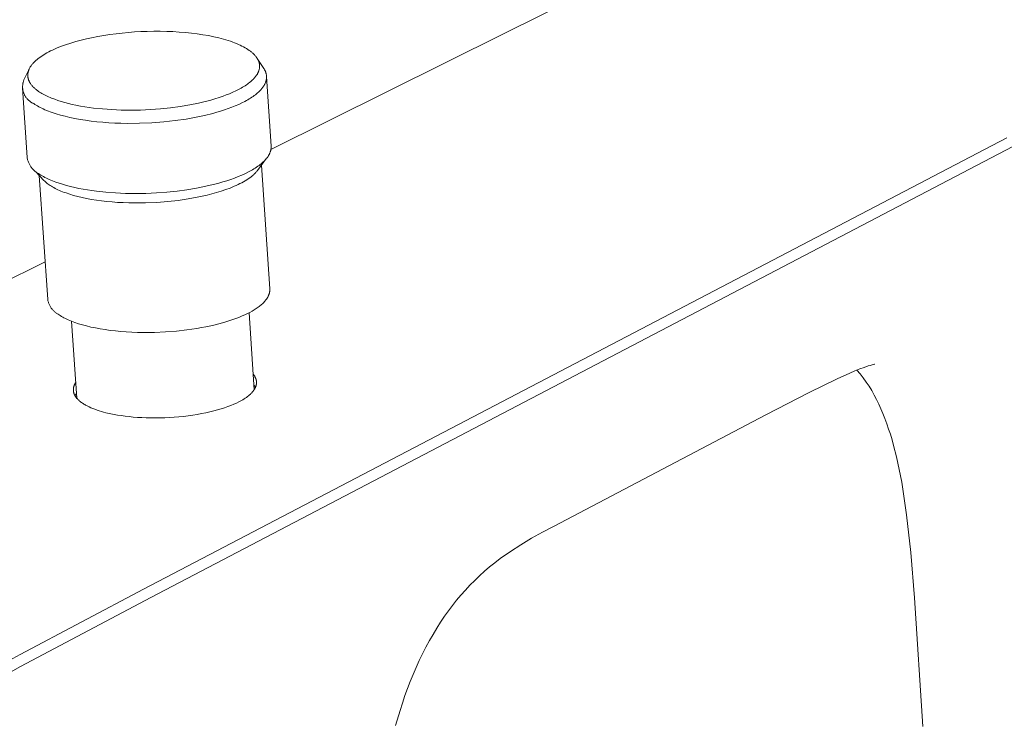
# Model space of a CAD drawing. Units: millimetres. Extents: x -399 to 224, y -1031 to 1100.
# Drawn here: x -300 to -217, y -163 to -104 of the extents above; entities that cross this region are included whole.
import ezdxf

# ---------------------------------------------------------------- set-up
doc = ezdxf.new("R2010")
doc.units = ezdxf.units.MM
doc.header["$MEASUREMENT"] = 0
doc.layers.add('Default', color=7, linetype='Continuous', lineweight=5, true_color=0xffffff)

msp = doc.modelspace()

# ---------------------------------------------------------------- linework, layer by layer
at = {"layer": 'Default', "color": 7, "true_color": 0xffffff}
for p, q in [((-259.136, -105.258), (-238.072, -94.783)), ((-289.379, -105.089), (-289.928, -105.11)), ((-288.829, -105.079), (-289.379, -105.089)), ((-288.279, -105.079), (-288.829, -105.079)), ((-287.729, -105.09), (-288.279, -105.079)), ((-287.203, -105.111), (-287.729, -105.09)), ((-294.987, -105.832), (-295.43, -105.951)), ((-294.542, -105.724), (-294.987, -105.832)), ((-294.094, -105.625), (-294.542, -105.724)), ((-293.579, -105.524), (-294.094, -105.625)), ((-293.062, -105.434), (-293.579, -105.524)), ((-292.543, -105.355), (-293.062, -105.434)), ((-292.022, -105.286), (-292.543, -105.355)), ((-291.5, -105.228), (-292.022, -105.286)), ((-290.977, -105.179), (-291.5, -105.228)), ((-290.453, -105.14), (-290.977, -105.179)), ((-289.928, -105.11), (-290.453, -105.14)), ((-286.678, -105.142), (-287.203, -105.111)), ((-286.153, -105.184), (-286.678, -105.142)), ((-285.629, -105.238), (-286.153, -105.184)), ((-285.152, -105.297), (-285.629, -105.238)), ((-284.677, -105.368), (-285.152, -105.297)), ((-284.204, -105.451), (-284.677, -105.368)), ((-283.733, -105.546), (-284.204, -105.451)), ((-283.329, -105.641), (-283.733, -105.546)), ((-282.927, -105.747), (-283.329, -105.641)), ((-282.728, -105.805), (-282.927, -105.747)), ((-282.53, -105.866), (-282.728, -105.805)), ((-282.333, -105.931), (-282.53, -105.866)), ((-282.138, -106), (-282.333, -105.931)), ((-278.903, -115.086), (-259.136, -105.258)), ((-297.573, -106.749), (-297.725, -106.827)), ((-297.418, -106.675), (-297.573, -106.749)), ((-297.246, -106.596), (-297.418, -106.675)), ((-297.073, -106.52), (-297.246, -106.596)), ((-296.722, -106.378), (-297.073, -106.52)), ((-296.298, -106.223), (-296.722, -106.378)), ((-295.869, -106.082), (-296.298, -106.223)), ((-295.43, -105.951), (-295.869, -106.082)), ((-281.977, -106.061), (-282.138, -106)), ((-281.818, -106.125), (-281.977, -106.061)), ((-281.661, -106.192), (-281.818, -106.125)), ((-281.505, -106.263), (-281.661, -106.192)), ((-281.368, -106.329), (-281.505, -106.263)), ((-281.232, -106.399), (-281.368, -106.329)), ((-281.099, -106.472), (-281.232, -106.399)), ((-280.967, -106.55), (-281.099, -106.472)), ((-280.854, -106.621), (-280.967, -106.55)), ((-280.744, -106.696), (-280.854, -106.621)), ((-280.689, -106.736), (-280.744, -106.696)), ((-280.636, -106.776), (-280.689, -106.736)), ((-280.583, -106.817), (-280.636, -106.776)), ((-298.845, -107.58), (-298.894, -107.626)), ((-298.796, -107.535), (-298.845, -107.58)), ((-298.745, -107.492), (-298.796, -107.535)), ((-298.642, -107.407), (-298.745, -107.492)), ((-298.535, -107.326), (-298.642, -107.407)), ((-298.411, -107.237), (-298.535, -107.326)), ((-298.285, -107.152), (-298.411, -107.237)), ((-298.156, -107.07), (-298.285, -107.152)), ((-298.025, -106.992), (-298.156, -107.07)), ((-297.876, -106.908), (-298.025, -106.992)), ((-297.725, -106.827), (-297.876, -106.908)), ((-280.531, -106.859), (-280.583, -106.817)), ((-280.483, -106.9), (-280.531, -106.859)), ((-280.435, -106.941), (-280.483, -106.9)), ((-280.389, -106.984), (-280.435, -106.941)), ((-280.344, -107.028), (-280.389, -106.984)), ((-280.3, -107.074), (-280.344, -107.028)), ((-280.257, -107.12), (-280.3, -107.074)), ((-280.216, -107.168), (-280.257, -107.12)), ((-280.176, -107.217), (-280.216, -107.168)), ((-280.145, -107.257), (-280.176, -107.217)), ((-280.116, -107.297), (-280.145, -107.257)), ((-280.087, -107.339), (-280.116, -107.297)), ((-280.06, -107.381), (-280.087, -107.339)), ((-280.06, -107.381), (-279.506, -108.231)), ((-280.034, -107.425), (-280.06, -107.381)), ((-280.01, -107.469), (-280.034, -107.425)), ((-279.998, -107.491), (-280.01, -107.469)), ((-279.987, -107.514), (-279.998, -107.491)), ((-279.976, -107.536), (-279.987, -107.514)), ((-279.966, -107.559), (-279.976, -107.536)), ((-279.948, -107.602), (-279.966, -107.559)), ((-279.94, -107.623), (-279.948, -107.602)), ((-299.825, -109.179), (-299.391, -108.291)), ((-299.449, -108.442), (-299.455, -108.464)), ((-299.442, -108.42), (-299.449, -108.442)), ((-299.433, -108.396), (-299.442, -108.42)), ((-299.425, -108.373), (-299.433, -108.396)), ((-299.416, -108.349), (-299.425, -108.373)), ((-299.406, -108.326), (-299.416, -108.349)), ((-299.386, -108.28), (-299.406, -108.326)), ((-299.364, -108.235), (-299.386, -108.28)), ((-299.341, -108.19), (-299.364, -108.235)), ((-299.316, -108.146), (-299.341, -108.19)), ((-299.291, -108.103), (-299.316, -108.146)), ((-299.264, -108.06), (-299.291, -108.103)), ((-299.228, -108.008), (-299.264, -108.06)), ((-299.191, -107.957), (-299.228, -108.008)), ((-299.153, -107.907), (-299.191, -107.957)), ((-299.113, -107.858), (-299.153, -107.907)), ((-299.072, -107.81), (-299.113, -107.858)), ((-299.03, -107.763), (-299.072, -107.81)), ((-298.987, -107.717), (-299.03, -107.763)), ((-298.942, -107.672), (-298.987, -107.717)), ((-298.894, -107.626), (-298.942, -107.672)), ((-279.943, -108.465), (-279.93, -108.429)), ((-279.932, -107.645), (-279.94, -107.623)), ((-279.924, -107.666), (-279.932, -107.645)), ((-279.93, -108.429), (-279.918, -108.392)), ((-279.917, -107.688), (-279.924, -107.666)), ((-279.918, -108.392), (-279.907, -108.356)), ((-279.91, -107.71), (-279.917, -107.688)), ((-279.904, -107.732), (-279.91, -107.71)), ((-279.907, -108.356), (-279.897, -108.319)), ((-279.898, -107.754), (-279.904, -107.732)), ((-279.893, -107.777), (-279.898, -107.754)), ((-279.897, -108.319), (-279.888, -108.281)), ((-279.887, -107.799), (-279.893, -107.777)), ((-279.888, -108.281), (-279.881, -108.244)), ((-279.883, -107.822), (-279.887, -107.799)), ((-279.879, -107.844), (-279.883, -107.822)), ((-279.881, -108.244), (-279.874, -108.206)), ((-279.875, -107.867), (-279.879, -107.844)), ((-279.872, -107.889), (-279.875, -107.867)), ((-279.874, -108.206), (-279.87, -108.169)), ((-279.869, -107.912), (-279.872, -107.889)), ((-279.87, -108.169), (-279.866, -108.133)), ((-279.865, -107.949), (-279.869, -107.912)), ((-279.866, -108.133), (-279.863, -108.096)), ((-279.863, -107.986), (-279.865, -107.949)), ((-279.862, -108.022), (-279.863, -107.986)), ((-279.863, -108.096), (-279.862, -108.059)), ((-279.862, -108.059), (-279.862, -108.022)), ((-279.506, -108.231), (-279.484, -108.265)), ((-279.484, -108.265), (-279.464, -108.299)), ((-279.464, -108.299), (-279.444, -108.333)), ((-279.444, -108.333), (-279.425, -108.367)), ((-279.425, -108.367), (-279.408, -108.402)), ((-279.408, -108.402), (-279.391, -108.437)), ((-279.391, -108.437), (-279.376, -108.472)), ((-299.862, -109.28), (-299.845, -109.23)), ((-299.845, -109.23), (-299.825, -109.179)), ((-299.505, -108.758), (-299.506, -108.781)), ((-299.506, -108.781), (-299.506, -108.803)), ((-299.506, -108.803), (-299.506, -108.826)), ((-299.506, -108.826), (-299.505, -108.848)), ((-299.504, -108.735), (-299.505, -108.758)), ((-299.505, -108.848), (-299.504, -108.871)), ((-299.502, -108.712), (-299.504, -108.735)), ((-299.504, -108.871), (-299.502, -108.893)), ((-299.5, -108.689), (-299.502, -108.712)), ((-299.502, -108.893), (-299.5, -108.916)), ((-299.498, -108.666), (-299.5, -108.689)), ((-299.5, -108.916), (-299.498, -108.938)), ((-299.495, -108.643), (-299.498, -108.666)), ((-299.498, -108.938), (-299.495, -108.961)), ((-299.491, -108.621), (-299.495, -108.643)), ((-299.495, -108.961), (-299.491, -108.983)), ((-299.488, -108.598), (-299.491, -108.621)), ((-299.491, -108.983), (-299.488, -109.005)), ((-299.483, -108.575), (-299.488, -108.598)), ((-299.488, -109.005), (-299.483, -109.027)), ((-299.478, -108.553), (-299.483, -108.575)), ((-299.483, -109.027), (-299.479, -109.049)), ((-299.479, -109.049), (-299.474, -109.071)), ((-299.473, -108.531), (-299.478, -108.553)), ((-299.474, -109.071), (-299.468, -109.093)), ((-299.468, -108.508), (-299.473, -108.531)), ((-299.462, -108.486), (-299.468, -108.508)), ((-299.468, -109.093), (-299.462, -109.115)), ((-299.455, -108.464), (-299.462, -108.486)), ((-299.462, -109.115), (-299.456, -109.137)), ((-299.456, -109.137), (-299.448, -109.162)), ((-299.448, -109.162), (-299.439, -109.187)), ((-299.439, -109.187), (-299.43, -109.212)), ((-299.43, -109.212), (-299.421, -109.236)), ((-299.421, -109.236), (-299.411, -109.261)), ((-299.411, -109.261), (-299.4, -109.285)), ((-280.617, -109.342), (-280.539, -109.274)), ((-280.539, -109.274), (-280.463, -109.203)), ((-280.463, -109.203), (-280.39, -109.13)), ((-280.39, -109.13), (-280.354, -109.093)), ((-280.354, -109.093), (-280.319, -109.055)), ((-280.319, -109.055), (-280.288, -109.02)), ((-280.288, -109.02), (-280.258, -108.985)), ((-280.258, -108.985), (-280.229, -108.95)), ((-280.229, -108.95), (-280.2, -108.913)), ((-280.2, -108.913), (-280.172, -108.877)), ((-280.172, -108.877), (-280.145, -108.839)), ((-280.145, -108.839), (-280.119, -108.801)), ((-280.119, -108.801), (-280.094, -108.763)), ((-280.094, -108.763), (-280.074, -108.731)), ((-280.074, -108.731), (-280.055, -108.7)), ((-280.055, -108.7), (-280.037, -108.667)), ((-280.037, -108.667), (-280.019, -108.635)), ((-280.019, -108.635), (-280.002, -108.602)), ((-280.002, -108.602), (-279.986, -108.569)), ((-279.986, -108.569), (-279.971, -108.535)), ((-279.971, -108.535), (-279.957, -108.501)), ((-279.957, -108.501), (-279.943, -108.465)), ((-279.376, -108.472), (-279.362, -108.507)), ((-279.362, -108.507), (-279.348, -108.542)), ((-279.348, -108.542), (-279.336, -108.578)), ((-279.336, -108.578), (-279.325, -108.614)), ((-279.325, -108.614), (-279.315, -108.65)), ((-279.308, -109.242), (-279.318, -109.28)), ((-279.315, -108.65), (-279.306, -108.686)), ((-279.3, -109.205), (-279.308, -109.242)), ((-279.306, -108.686), (-279.298, -108.722)), ((-279.292, -109.167), (-279.3, -109.205)), ((-279.298, -108.722), (-279.291, -108.758)), ((-279.286, -109.129), (-279.292, -109.167)), ((-279.291, -108.758), (-279.285, -108.795)), ((-279.282, -109.092), (-279.286, -109.129)), ((-279.285, -108.795), (-279.281, -108.831)), ((-279.278, -109.054), (-279.282, -109.092)), ((-279.281, -108.831), (-279.278, -108.868)), ((-279.278, -108.868), (-279.275, -108.905)), ((-279.276, -109.017), (-279.278, -109.054)), ((-279.274, -108.979), (-279.276, -109.017)), ((-279.275, -108.905), (-279.274, -108.942)), ((-279.275, -108.905), (-278.887, -114.801)), ((-279.274, -108.942), (-279.274, -108.979)), ((-299.941, -109.756), (-299.939, -109.702)), ((-299.94, -109.809), (-299.941, -109.756)), ((-299.938, -109.863), (-299.94, -109.809)), ((-299.939, -109.702), (-299.936, -109.648)), ((-299.934, -109.917), (-299.938, -109.863)), ((-299.558, -115.771), (-299.938, -109.863)), ((-299.936, -109.648), (-299.931, -109.595)), ((-299.928, -109.97), (-299.934, -109.917)), ((-299.931, -109.595), (-299.924, -109.541)), ((-299.92, -110.023), (-299.928, -109.97)), ((-299.924, -109.541), (-299.915, -109.488)), ((-299.911, -110.076), (-299.92, -110.023)), ((-299.915, -109.488), (-299.905, -109.436)), ((-299.899, -110.128), (-299.911, -110.076)), ((-299.905, -109.436), (-299.892, -109.383)), ((-299.892, -109.383), (-299.878, -109.332)), ((-299.878, -109.332), (-299.862, -109.28)), ((-299.4, -109.285), (-299.389, -109.309)), ((-299.389, -109.309), (-299.378, -109.333)), ((-299.378, -109.333), (-299.366, -109.356)), ((-299.366, -109.356), (-299.354, -109.38)), ((-299.354, -109.38), (-299.328, -109.426)), ((-299.328, -109.426), (-299.3, -109.471)), ((-299.3, -109.471), (-299.271, -109.516)), ((-299.271, -109.516), (-299.24, -109.561)), ((-299.24, -109.561), (-299.207, -109.605)), ((-299.207, -109.605), (-299.172, -109.648)), ((-299.172, -109.648), (-299.137, -109.69)), ((-299.137, -109.69), (-299.1, -109.731)), ((-299.1, -109.731), (-299.063, -109.772)), ((-299.063, -109.772), (-299.024, -109.811)), ((-299.024, -109.811), (-298.985, -109.85)), ((-298.985, -109.85), (-298.938, -109.893)), ((-298.938, -109.893), (-298.891, -109.935)), ((-298.891, -109.935), (-298.843, -109.976)), ((-298.843, -109.976), (-298.794, -110.016)), ((-298.794, -110.016), (-298.744, -110.056)), ((-298.744, -110.056), (-298.693, -110.094)), ((-298.693, -110.094), (-298.59, -110.167)), ((-281.866, -110.124), (-281.639, -110.01)), ((-281.639, -110.01), (-281.527, -109.951)), ((-281.527, -109.951), (-281.416, -109.889)), ((-281.416, -109.889), (-281.307, -109.826)), ((-281.307, -109.826), (-281.199, -109.76)), ((-281.199, -109.76), (-281.092, -109.692)), ((-281.092, -109.692), (-280.986, -109.622)), ((-280.986, -109.622), (-280.891, -109.555)), ((-280.891, -109.555), (-280.798, -109.487)), ((-280.798, -109.487), (-280.707, -109.416)), ((-280.707, -109.416), (-280.617, -109.342)), ((-279.8, -110.08), (-279.874, -110.155)), ((-279.765, -110.042), (-279.8, -110.08)), ((-279.731, -110.004), (-279.765, -110.042)), ((-279.698, -109.966), (-279.731, -110.004)), ((-279.667, -109.929), (-279.698, -109.966)), ((-279.637, -109.89), (-279.667, -109.929)), ((-279.608, -109.852), (-279.637, -109.89)), ((-279.58, -109.814), (-279.608, -109.852)), ((-279.553, -109.776), (-279.58, -109.814)), ((-279.528, -109.738), (-279.553, -109.776)), ((-279.504, -109.7), (-279.528, -109.738)), ((-279.481, -109.661), (-279.504, -109.7)), ((-279.459, -109.623), (-279.481, -109.661)), ((-279.438, -109.585), (-279.459, -109.623)), ((-279.419, -109.547), (-279.438, -109.585)), ((-279.401, -109.509), (-279.419, -109.547)), ((-279.384, -109.47), (-279.401, -109.509)), ((-279.368, -109.432), (-279.384, -109.47)), ((-279.354, -109.394), (-279.368, -109.432)), ((-279.34, -109.356), (-279.354, -109.394)), ((-279.328, -109.318), (-279.34, -109.356)), ((-279.318, -109.28), (-279.328, -109.318)), ((-299.886, -110.181), (-299.899, -110.128)), ((-299.871, -110.232), (-299.886, -110.181)), ((-299.854, -110.283), (-299.871, -110.232)), ((-299.836, -110.334), (-299.854, -110.283)), ((-299.816, -110.383), (-299.836, -110.334)), ((-299.794, -110.433), (-299.816, -110.383)), ((-299.77, -110.481), (-299.794, -110.433)), ((-299.745, -110.528), (-299.77, -110.481)), ((-299.718, -110.575), (-299.745, -110.528)), ((-299.69, -110.62), (-299.718, -110.575)), ((-299.66, -110.665), (-299.69, -110.62)), ((-299.628, -110.709), (-299.66, -110.665)), ((-299.595, -110.751), (-299.628, -110.709)), ((-299.561, -110.792), (-299.595, -110.751)), ((-299.525, -110.832), (-299.561, -110.792)), ((-299.488, -110.871), (-299.525, -110.832)), ((-299.449, -110.909), (-299.488, -110.871)), ((-299.41, -110.945), (-299.449, -110.909)), ((-299.369, -110.98), (-299.41, -110.945)), ((-298.59, -110.167), (-298.498, -110.229)), ((-298.498, -110.229), (-298.404, -110.288)), ((-298.404, -110.288), (-298.309, -110.344)), ((-298.309, -110.344), (-298.213, -110.399)), ((-298.213, -110.399), (-298.099, -110.46)), ((-298.099, -110.46), (-297.983, -110.519)), ((-297.983, -110.519), (-297.867, -110.575)), ((-297.867, -110.575), (-297.749, -110.629)), ((-297.749, -110.629), (-297.617, -110.686)), ((-297.617, -110.686), (-297.484, -110.741)), ((-297.484, -110.741), (-297.216, -110.844)), ((-297.216, -110.844), (-296.944, -110.939)), ((-296.944, -110.939), (-296.67, -111.026)), ((-284.33, -110.994), (-283.985, -110.901)), ((-283.985, -110.901), (-283.642, -110.801)), ((-283.642, -110.801), (-283.302, -110.694)), ((-283.302, -110.694), (-282.964, -110.578)), ((-282.964, -110.578), (-282.685, -110.475)), ((-282.685, -110.475), (-282.408, -110.366)), ((-282.408, -110.366), (-282.135, -110.249)), ((-282.135, -110.249), (-281.866, -110.124)), ((-280.977, -110.948), (-281.102, -111.016)), ((-280.856, -110.88), (-280.977, -110.948)), ((-280.739, -110.81), (-280.856, -110.88)), ((-280.626, -110.74), (-280.739, -110.81)), ((-280.517, -110.669), (-280.626, -110.74)), ((-280.412, -110.598), (-280.517, -110.669)), ((-280.311, -110.525), (-280.412, -110.598)), ((-280.215, -110.453), (-280.311, -110.525)), ((-280.123, -110.379), (-280.215, -110.453)), ((-280.035, -110.305), (-280.123, -110.379)), ((-279.952, -110.23), (-280.035, -110.305)), ((-279.874, -110.155), (-279.952, -110.23)), ((-299.327, -111.013), (-299.369, -110.98)), ((-299.283, -111.045), (-299.327, -111.013)), ((-299.239, -111.075), (-299.283, -111.045)), ((-299.194, -111.104), (-299.239, -111.075)), ((-299.148, -111.132), (-299.194, -111.104)), ((-299.1, -111.157), (-299.148, -111.132)), ((-299.052, -111.181), (-299.1, -111.157)), ((-299.004, -111.204), (-299.052, -111.181)), ((-298.904, -111.27), (-299.004, -111.204)), ((-298.799, -111.336), (-298.904, -111.27)), ((-298.689, -111.402), (-298.799, -111.336)), ((-298.573, -111.467), (-298.689, -111.402)), ((-298.451, -111.531), (-298.573, -111.467)), ((-298.323, -111.595), (-298.451, -111.531)), ((-298.19, -111.658), (-298.323, -111.595)), ((-298.051, -111.72), (-298.19, -111.658)), ((-297.906, -111.782), (-298.051, -111.72)), ((-297.756, -111.842), (-297.906, -111.782)), ((-296.67, -111.026), (-296.361, -111.115)), ((-296.361, -111.115), (-296.05, -111.196)), ((-296.05, -111.196), (-295.737, -111.27)), ((-295.737, -111.27), (-295.423, -111.338)), ((-295.423, -111.338), (-295.051, -111.41)), ((-295.051, -111.41), (-294.678, -111.473)), ((-294.678, -111.473), (-294.304, -111.53)), ((-294.304, -111.53), (-293.929, -111.579)), ((-293.929, -111.579), (-293.163, -111.66)), ((-293.163, -111.66), (-292.395, -111.717)), ((-292.395, -111.717), (-291.59, -111.751)), ((-291.59, -111.751), (-290.784, -111.761)), ((-290.784, -111.761), (-289.942, -111.748)), ((-289.942, -111.748), (-289.101, -111.711)), ((-289.101, -111.711), (-288.262, -111.649)), ((-288.262, -111.649), (-287.424, -111.562)), ((-287.424, -111.562), (-286.598, -111.451)), ((-286.598, -111.451), (-285.775, -111.313)), ((-285.775, -111.313), (-285.05, -111.166)), ((-285.05, -111.166), (-284.689, -111.083)), ((-284.689, -111.083), (-284.33, -110.994)), ((-282.843, -111.742), (-283.168, -111.846)), ((-282.527, -111.632), (-282.843, -111.742)), ((-282.219, -111.518), (-282.527, -111.632)), ((-281.922, -111.399), (-282.219, -111.518)), ((-281.636, -111.276), (-281.922, -111.399)), ((-281.362, -111.148), (-281.636, -111.276)), ((-281.102, -111.016), (-281.362, -111.148)), ((-297.6, -111.902), (-297.756, -111.842)), ((-297.438, -111.96), (-297.6, -111.902)), ((-297.097, -112.073), (-297.438, -111.96)), ((-296.734, -112.181), (-297.097, -112.073)), ((-296.349, -112.283), (-296.734, -112.181)), ((-295.944, -112.379), (-296.349, -112.283)), ((-295.519, -112.468), (-295.944, -112.379)), ((-295.077, -112.549), (-295.519, -112.468)), ((-294.617, -112.622), (-295.077, -112.549)), ((-286.085, -112.513), (-287.006, -112.646)), ((-285.224, -112.358), (-286.085, -112.513)), ((-284.525, -112.209), (-285.224, -112.358)), ((-283.837, -112.038), (-284.525, -112.209)), ((-283.5, -111.945), (-283.837, -112.038)), ((-283.168, -111.846), (-283.5, -111.945)), ((-294.142, -112.686), (-294.617, -112.622)), ((-293.654, -112.742), (-294.142, -112.686)), ((-293.154, -112.789), (-293.654, -112.742)), ((-292.645, -112.827), (-293.154, -112.789)), ((-292.128, -112.855), (-292.645, -112.827)), ((-291.606, -112.874), (-292.128, -112.855)), ((-291.081, -112.884), (-291.606, -112.874)), ((-290.029, -112.875), (-291.081, -112.884)), ((-288.99, -112.83), (-290.029, -112.875)), ((-287.978, -112.753), (-288.99, -112.83)), ((-287.006, -112.646), (-287.978, -112.753)), ((-216.569, -114.096), (-289.687, -152.33)), ((-216.041, -114.826), (-289.07, -153.041)), ((-278.905, -115.102), (-278.913, -115.141)), ((-278.899, -115.064), (-278.905, -115.102)), ((-278.894, -115.027), (-278.899, -115.064)), ((-278.89, -114.989), (-278.894, -115.027)), ((-278.887, -114.952), (-278.89, -114.989)), ((-278.887, -114.801), (-278.885, -114.839)), ((-278.885, -114.914), (-278.887, -114.952)), ((-278.885, -114.839), (-278.885, -114.876)), ((-278.885, -114.876), (-278.885, -114.914)), ((-299.546, -115.836), (-299.558, -115.771)), ((-299.531, -115.901), (-299.546, -115.836)), ((-299.515, -115.965), (-299.531, -115.901)), ((-280.037, -116.86), (-279.267, -115.84)), ((-279.362, -115.953), (-279.396, -115.989)), ((-279.33, -115.916), (-279.362, -115.953)), ((-279.298, -115.878), (-279.33, -115.916)), ((-279.267, -115.84), (-279.298, -115.878)), ((-279.236, -115.801), (-279.267, -115.84)), ((-279.207, -115.762), (-279.236, -115.801)), ((-279.178, -115.722), (-279.207, -115.762)), ((-279.151, -115.681), (-279.178, -115.722)), ((-279.129, -115.648), (-279.151, -115.681)), ((-279.108, -115.614), (-279.129, -115.648)), ((-279.088, -115.58), (-279.108, -115.614)), ((-279.068, -115.546), (-279.088, -115.58)), ((-279.05, -115.511), (-279.068, -115.546)), ((-279.032, -115.476), (-279.05, -115.511)), ((-279.015, -115.44), (-279.032, -115.476)), ((-278.999, -115.404), (-279.015, -115.44)), ((-278.983, -115.367), (-278.999, -115.404)), ((-278.969, -115.33), (-278.983, -115.367)), ((-278.956, -115.293), (-278.969, -115.33)), ((-278.943, -115.255), (-278.956, -115.293)), ((-278.932, -115.217), (-278.943, -115.255)), ((-278.922, -115.179), (-278.932, -115.217)), ((-278.913, -115.141), (-278.922, -115.179)), ((-299.496, -116.029), (-299.515, -115.965)), ((-299.475, -116.092), (-299.496, -116.029)), ((-299.452, -116.154), (-299.475, -116.092)), ((-299.427, -116.215), (-299.452, -116.154)), ((-299.4, -116.276), (-299.427, -116.215)), ((-299.37, -116.335), (-299.4, -116.276)), ((-299.339, -116.394), (-299.37, -116.335)), ((-299.306, -116.451), (-299.339, -116.394)), ((-299.27, -116.507), (-299.306, -116.451)), ((-299.233, -116.562), (-299.27, -116.507)), ((-299.194, -116.615), (-299.233, -116.562)), ((-299.153, -116.668), (-299.194, -116.615)), ((-299.11, -116.718), (-299.153, -116.668)), ((-299.065, -116.767), (-299.11, -116.718)), ((-299.019, -116.815), (-299.065, -116.767)), ((-280.341, -116.733), (-280.456, -116.802)), ((-280.226, -116.662), (-280.341, -116.733)), ((-280.114, -116.588), (-280.226, -116.662)), ((-280.012, -116.518), (-280.114, -116.588)), ((-279.912, -116.445), (-280.012, -116.518)), ((-279.813, -116.37), (-279.912, -116.445)), ((-279.717, -116.293), (-279.813, -116.37)), ((-279.633, -116.221), (-279.717, -116.293)), ((-279.004, -126.902), (-279.695, -116.408)), ((-279.551, -116.146), (-279.633, -116.221)), ((-279.472, -116.069), (-279.551, -116.146)), ((-279.433, -116.03), (-279.472, -116.069)), ((-279.396, -115.989), (-279.433, -116.03)), ((-298.971, -116.861), (-299.019, -116.815)), ((-298.922, -116.905), (-298.971, -116.861)), ((-298.871, -116.948), (-298.922, -116.905)), ((-298.818, -116.988), (-298.871, -116.948)), ((-298.818, -116.988), (-298.137, -117.711)), ((-298.765, -117.027), (-298.818, -116.988)), ((-298.71, -117.064), (-298.765, -117.027)), ((-298.653, -117.099), (-298.71, -117.064)), ((-298.596, -117.133), (-298.653, -117.099)), ((-298.493, -117.201), (-298.596, -117.133)), ((-298.538, -117.286), (-297.815, -127.793)), ((-298.388, -117.268), (-298.493, -117.201)), ((-298.282, -117.331), (-298.388, -117.268)), ((-298.174, -117.392), (-298.282, -117.331)), ((-298.053, -117.456), (-298.174, -117.392)), ((-297.93, -117.518), (-298.053, -117.456)), ((-297.806, -117.577), (-297.93, -117.518)), ((-297.681, -117.634), (-297.806, -117.577)), ((-282.296, -117.62), (-282.637, -117.733)), ((-281.981, -117.507), (-282.296, -117.62)), ((-281.668, -117.386), (-281.981, -117.507)), ((-281.358, -117.256), (-281.668, -117.386)), ((-281.053, -117.116), (-281.358, -117.256)), ((-280.811, -116.997), (-281.053, -117.116)), ((-280.95, -117.657), (-280.821, -117.572)), ((-280.821, -117.572), (-280.698, -117.486)), ((-280.574, -116.869), (-280.811, -116.997)), ((-280.698, -117.486), (-280.583, -117.398)), ((-280.583, -117.398), (-280.527, -117.355)), ((-280.456, -116.802), (-280.574, -116.869)), ((-280.527, -117.355), (-280.474, -117.31)), ((-280.474, -117.31), (-280.422, -117.266)), ((-280.422, -117.266), (-280.372, -117.222)), ((-280.372, -117.222), (-280.324, -117.177)), ((-280.324, -117.177), (-280.277, -117.132)), ((-280.277, -117.132), (-280.233, -117.087)), ((-280.233, -117.087), (-280.19, -117.042)), ((-280.19, -117.042), (-280.149, -116.997)), ((-280.149, -116.997), (-280.11, -116.951)), ((-280.11, -116.951), (-280.072, -116.906)), ((-280.072, -116.906), (-280.037, -116.86)), ((-298.137, -117.711), (-298.068, -117.779)), ((-298.068, -117.779), (-297.997, -117.845)), ((-297.997, -117.845), (-297.923, -117.909)), ((-297.923, -117.909), (-297.848, -117.97)), ((-297.848, -117.97), (-297.77, -118.028)), ((-297.77, -118.028), (-297.691, -118.084)), ((-297.691, -118.084), (-297.6, -118.145)), ((-297.546, -117.693), (-297.681, -117.634)), ((-297.6, -118.145), (-297.505, -118.205)), ((-297.41, -117.749), (-297.546, -117.693)), ((-297.505, -118.205), (-297.404, -118.265)), ((-297.134, -117.855), (-297.41, -117.749)), ((-297.404, -118.265), (-297.298, -118.325)), ((-297.298, -118.325), (-297.187, -118.384)), ((-297.187, -118.384), (-297.071, -118.442)), ((-296.856, -117.952), (-297.134, -117.855)), ((-297.071, -118.442), (-296.95, -118.5)), ((-296.574, -118.041), (-296.856, -117.952)), ((-296.229, -118.141), (-296.574, -118.041)), ((-295.881, -118.232), (-296.229, -118.141)), ((-295.531, -118.314), (-295.881, -118.232)), ((-295.179, -118.388), (-295.531, -118.314)), ((-294.808, -118.458), (-295.179, -118.388)), ((-285.2, -118.362), (-286.019, -118.498)), ((-284.432, -118.209), (-285.2, -118.362)), ((-284.05, -118.122), (-284.432, -118.209)), ((-283.67, -118.029), (-284.05, -118.122)), ((-283.324, -117.937), (-283.67, -118.029)), ((-282.979, -117.839), (-283.324, -117.937)), ((-282.637, -117.733), (-282.979, -117.839)), ((-282.732, -118.493), (-282.366, -118.356)), ((-282.366, -118.356), (-282.189, -118.285)), ((-282.189, -118.285), (-282.016, -118.212)), ((-282.016, -118.212), (-281.848, -118.138)), ((-281.848, -118.138), (-281.684, -118.061)), ((-281.684, -118.061), (-281.526, -117.983)), ((-281.526, -117.983), (-281.373, -117.904)), ((-281.373, -117.904), (-281.226, -117.823)), ((-281.226, -117.823), (-281.085, -117.74)), ((-281.085, -117.74), (-280.95, -117.657)), ((-296.95, -118.5), (-296.823, -118.557)), ((-296.823, -118.557), (-296.691, -118.613)), ((-296.691, -118.613), (-296.554, -118.668)), ((-296.554, -118.668), (-296.412, -118.723)), ((-296.412, -118.723), (-296.264, -118.776)), ((-296.264, -118.776), (-295.954, -118.88)), ((-295.954, -118.88), (-295.623, -118.979)), ((-295.623, -118.979), (-295.273, -119.072)), ((-295.273, -119.072), (-294.904, -119.16)), ((-294.904, -119.16), (-294.517, -119.241)), ((-294.436, -118.521), (-294.808, -118.458)), ((-294.517, -119.241), (-294.114, -119.315)), ((-294.063, -118.577), (-294.436, -118.521)), ((-293.689, -118.626), (-294.063, -118.577)), ((-292.883, -118.712), (-293.689, -118.626)), ((-292.074, -118.772), (-292.883, -118.712)), ((-291.227, -118.808), (-292.074, -118.772)), ((-290.379, -118.819), (-291.227, -118.808)), ((-289.493, -118.806), (-290.379, -118.819)), ((-288.607, -118.766), (-289.493, -118.806)), ((-287.723, -118.7), (-288.607, -118.766)), ((-286.842, -118.608), (-287.723, -118.7)), ((-286.019, -118.498), (-286.842, -118.608)), ((-286.764, -119.404), (-285.926, -119.282)), ((-285.926, -119.282), (-285.142, -119.141)), ((-285.142, -119.141), (-284.725, -119.054)), ((-284.725, -119.054), (-284.312, -118.958)), ((-284.312, -118.958), (-283.904, -118.854)), ((-283.904, -118.854), (-283.503, -118.742)), ((-283.503, -118.742), (-283.112, -118.621)), ((-283.112, -118.621), (-282.732, -118.493)), ((-294.114, -119.315), (-293.695, -119.382)), ((-293.695, -119.382), (-293.263, -119.441)), ((-293.263, -119.441), (-292.818, -119.492)), ((-292.818, -119.492), (-292.363, -119.535)), ((-292.363, -119.535), (-291.899, -119.57)), ((-291.899, -119.57), (-291.429, -119.595)), ((-291.429, -119.595), (-290.953, -119.613)), ((-290.953, -119.613), (-290.475, -119.621)), ((-290.475, -119.621), (-289.996, -119.622)), ((-289.996, -119.622), (-289.518, -119.613)), ((-289.518, -119.613), (-288.571, -119.573)), ((-288.571, -119.573), (-287.649, -119.502)), ((-287.649, -119.502), (-286.764, -119.404)), ((-334.387, -142.675), (-298.035, -124.599)), ((-279.204, -127.649), (-279.186, -127.618)), ((-279.186, -127.618), (-279.169, -127.588)), ((-279.169, -127.588), (-279.153, -127.558)), ((-279.153, -127.558), (-279.138, -127.528)), ((-279.138, -127.528), (-279.123, -127.498)), ((-279.123, -127.498), (-279.11, -127.467)), ((-279.11, -127.467), (-279.097, -127.437)), ((-279.097, -127.437), (-279.085, -127.407)), ((-279.085, -127.407), (-279.074, -127.377)), ((-279.074, -127.377), (-279.063, -127.347)), ((-279.063, -127.347), (-279.054, -127.317)), ((-279.054, -127.317), (-279.045, -127.287)), ((-279.045, -127.287), (-279.037, -127.257)), ((-279.037, -127.257), (-279.03, -127.227)), ((-279.03, -127.227), (-279.023, -127.197)), ((-279.023, -127.197), (-279.018, -127.168)), ((-279.018, -127.168), (-279.013, -127.138)), ((-279.013, -127.138), (-279.009, -127.108)), ((-279.009, -127.108), (-279.006, -127.078)), ((-279.006, -127.078), (-279.004, -127.049)), ((-279.002, -126.931), (-279.004, -126.902)), ((-279.004, -127.049), (-279.002, -127.019)), ((-279.001, -126.961), (-279.002, -126.931)), ((-279.002, -127.019), (-279.001, -126.99)), ((-279.001, -126.99), (-279.001, -126.961)), ((-297.815, -127.793), (-297.804, -127.853)), ((-297.804, -127.853), (-297.791, -127.912)), ((-297.791, -127.912), (-297.776, -127.971)), ((-297.776, -127.971), (-297.759, -128.029)), ((-297.759, -128.029), (-297.74, -128.087)), ((-297.74, -128.087), (-297.719, -128.144)), ((-297.719, -128.144), (-297.696, -128.2)), ((-297.696, -128.2), (-297.671, -128.255)), ((-297.671, -128.255), (-297.644, -128.31)), ((-297.644, -128.31), (-297.616, -128.364)), ((-297.616, -128.364), (-297.585, -128.416)), ((-297.585, -128.416), (-297.553, -128.468)), ((-280.062, -128.505), (-279.983, -128.448)), ((-279.983, -128.448), (-279.906, -128.391)), ((-279.906, -128.391), (-279.832, -128.333)), ((-279.832, -128.333), (-279.761, -128.275)), ((-279.761, -128.275), (-279.693, -128.216)), ((-279.693, -128.216), (-279.628, -128.157)), ((-279.628, -128.157), (-279.566, -128.098)), ((-279.566, -128.098), (-279.508, -128.039)), ((-279.508, -128.039), (-279.452, -127.979)), ((-279.452, -127.979), (-279.4, -127.919)), ((-279.4, -127.919), (-279.351, -127.859)), ((-279.351, -127.859), (-279.305, -127.799)), ((-279.305, -127.799), (-279.283, -127.769)), ((-279.283, -127.769), (-279.262, -127.739)), ((-279.262, -127.739), (-279.242, -127.709)), ((-279.242, -127.709), (-279.222, -127.679)), ((-279.222, -127.679), (-279.204, -127.649)), ((-297.553, -128.468), (-297.519, -128.518)), ((-297.519, -128.518), (-297.483, -128.567)), ((-297.483, -128.567), (-297.446, -128.615)), ((-297.446, -128.615), (-297.407, -128.662)), ((-297.407, -128.662), (-297.366, -128.707)), ((-297.366, -128.707), (-297.324, -128.751)), ((-297.324, -128.751), (-297.28, -128.793)), ((-297.28, -128.793), (-297.235, -128.834)), ((-297.235, -128.834), (-297.189, -128.873)), ((-297.189, -128.873), (-297.141, -128.911)), ((-297.141, -128.911), (-297.092, -128.947)), ((-297.092, -128.947), (-297.042, -128.981)), ((-297.042, -128.981), (-296.991, -129.013)), ((-296.991, -129.013), (-296.938, -129.044)), ((-296.938, -129.044), (-296.848, -129.105)), ((-296.848, -129.105), (-296.753, -129.166)), ((-296.753, -129.166), (-296.652, -129.226)), ((-296.652, -129.226), (-296.547, -129.286)), ((-296.547, -129.286), (-296.436, -129.346)), ((-281.797, -129.38), (-281.561, -129.288)), ((-281.561, -129.288), (-281.333, -129.192)), ((-281.333, -129.192), (-281.112, -129.094)), ((-281.112, -129.094), (-280.9, -128.993)), ((-280.9, -128.993), (-280.696, -128.888)), ((-280.756, -128.919), (-280.324, -135.441)), ((-280.696, -128.888), (-280.502, -128.782)), ((-280.502, -128.782), (-280.318, -128.673)), ((-280.318, -128.673), (-280.23, -128.617)), ((-280.23, -128.617), (-280.145, -128.561)), ((-280.145, -128.561), (-280.062, -128.505)), ((-296.436, -129.346), (-296.32, -129.404)), ((-296.32, -129.404), (-296.198, -129.463)), ((-296.198, -129.463), (-296.072, -129.52)), ((-296.072, -129.52), (-295.94, -129.577)), ((-295.94, -129.577), (-295.803, -129.632)), ((-295.803, -129.632), (-295.661, -129.687)), ((-295.354, -136.158), (-295.801, -129.633)), ((-295.661, -129.687), (-295.514, -129.741)), ((-295.514, -129.741), (-295.204, -129.845)), ((-295.204, -129.845), (-294.873, -129.945)), ((-294.873, -129.945), (-294.524, -130.039)), ((-294.524, -130.039), (-294.155, -130.127)), ((-294.155, -130.127), (-293.769, -130.208)), ((-284.794, -130.181), (-284.409, -130.108)), ((-284.409, -130.108), (-283.865, -129.991)), ((-283.865, -129.991), (-283.326, -129.86)), ((-283.326, -129.86), (-282.799, -129.714)), ((-282.799, -129.714), (-282.541, -129.636)), ((-282.541, -129.636), (-282.288, -129.554)), ((-282.288, -129.554), (-282.039, -129.468)), ((-282.039, -129.468), (-281.797, -129.38)), ((-293.769, -130.208), (-293.367, -130.283)), ((-293.367, -130.283), (-292.949, -130.35)), ((-292.949, -130.35), (-292.517, -130.41)), ((-292.517, -130.41), (-292.073, -130.461)), ((-292.073, -130.461), (-291.619, -130.505)), ((-291.619, -130.505), (-291.156, -130.539)), ((-291.156, -130.539), (-290.686, -130.565)), ((-290.686, -130.565), (-290.211, -130.583)), ((-290.211, -130.583), (-289.734, -130.592)), ((-289.734, -130.592), (-289.255, -130.592)), ((-289.255, -130.592), (-288.778, -130.584)), ((-288.778, -130.584), (-287.833, -130.543)), ((-287.833, -130.543), (-286.913, -130.471)), ((-286.913, -130.471), (-286.029, -130.373)), ((-286.029, -130.373), (-285.193, -130.25)), ((-285.193, -130.25), (-284.794, -130.181)), ((-228.649, -133.546), (-228.295, -133.425)), ((-228.295, -133.425), (-228.134, -133.374)), ((-228.134, -133.374), (-227.973, -133.327)), ((-227.973, -133.327), (-227.827, -133.289)), ((-227.827, -133.289), (-227.779, -133.278)), ((-227.779, -133.278), (-227.731, -133.268)), ((-280.412, -134.118), (-280.382, -134.155)), ((-280.382, -134.155), (-280.353, -134.192)), ((-280.353, -134.192), (-280.326, -134.23)), ((-280.326, -134.23), (-280.301, -134.267)), ((-280.301, -134.267), (-280.278, -134.305)), ((-280.278, -134.305), (-280.266, -134.324)), ((-230.934, -134.509), (-229.863, -134.028)), ((-229.863, -134.028), (-229.433, -133.848)), ((-229.433, -133.848), (-229.001, -133.677)), ((-228.979, -134.106), (-229.252, -133.775)), ((-229.001, -133.677), (-228.649, -133.546)), ((-228.717, -134.446), (-228.979, -134.106)), ((-295.6, -135.156), (-295.591, -135.131)), ((-295.591, -135.131), (-295.583, -135.106)), ((-295.583, -135.106), (-295.573, -135.081)), ((-295.573, -135.081), (-295.563, -135.056)), ((-295.563, -135.056), (-295.553, -135.031)), ((-295.553, -135.031), (-295.541, -135.006)), ((-295.541, -135.006), (-295.529, -134.981)), ((-295.529, -134.981), (-295.517, -134.957)), ((-295.517, -134.957), (-295.504, -134.932)), ((-295.504, -134.932), (-295.49, -134.907)), ((-295.49, -134.907), (-295.475, -134.883)), ((-295.475, -134.883), (-295.46, -134.858)), ((-295.46, -134.858), (-295.445, -134.834)), ((-280.32, -135.071), (-280.351, -135.033)), ((-280.291, -135.11), (-280.32, -135.071)), ((-280.263, -135.149), (-280.291, -135.11)), ((-280.266, -134.324), (-280.256, -134.343)), ((-280.256, -134.343), (-280.245, -134.362)), ((-280.245, -134.362), (-280.235, -134.381)), ((-280.235, -134.381), (-280.226, -134.4)), ((-280.226, -134.4), (-280.217, -134.42)), ((-280.217, -134.42), (-280.208, -134.439)), ((-280.208, -134.439), (-280.2, -134.458)), ((-280.2, -134.458), (-280.192, -134.477)), ((-280.192, -134.477), (-280.185, -134.497)), ((-280.185, -134.497), (-280.178, -134.516)), ((-280.178, -134.516), (-280.171, -134.535)), ((-280.17, -135.124), (-280.177, -135.144)), ((-280.171, -134.535), (-280.165, -134.555)), ((-280.164, -135.105), (-280.17, -135.124)), ((-280.165, -134.555), (-280.159, -134.574)), ((-280.159, -135.085), (-280.164, -135.105)), ((-280.159, -134.574), (-280.154, -134.594)), ((-280.154, -135.065), (-280.159, -135.085)), ((-280.154, -134.594), (-280.149, -134.613)), ((-280.149, -135.046), (-280.154, -135.065)), ((-280.149, -134.613), (-280.145, -134.633)), ((-280.144, -135.026), (-280.149, -135.046)), ((-280.145, -134.633), (-280.141, -134.652)), ((-280.14, -135.006), (-280.144, -135.026)), ((-280.141, -134.652), (-280.137, -134.672)), ((-280.137, -134.987), (-280.14, -135.006)), ((-280.137, -134.672), (-280.134, -134.692)), ((-280.134, -134.967), (-280.137, -134.987)), ((-280.134, -134.692), (-280.131, -134.711)), ((-280.131, -134.947), (-280.134, -134.967)), ((-280.131, -134.711), (-280.129, -134.731)), ((-280.129, -134.928), (-280.131, -134.947)), ((-280.129, -134.731), (-280.127, -134.75)), ((-280.127, -134.908), (-280.129, -134.928)), ((-280.127, -134.75), (-280.125, -134.77)), ((-280.125, -134.888), (-280.127, -134.908)), ((-280.125, -134.77), (-280.124, -134.79)), ((-280.124, -134.868), (-280.125, -134.888)), ((-280.124, -134.79), (-280.124, -134.809)), ((-280.124, -134.809), (-280.124, -134.829)), ((-280.124, -134.829), (-280.124, -134.849)), ((-280.124, -134.849), (-280.124, -134.868)), ((-233.291, -135.662), (-230.934, -134.509)), ((-228.467, -134.794), (-228.717, -134.446)), ((-228.229, -135.151), (-228.467, -134.794)), ((-295.644, -135.433), (-295.643, -135.407)), ((-295.644, -135.458), (-295.644, -135.433)), ((-295.643, -135.483), (-295.644, -135.458)), ((-295.643, -135.407), (-295.642, -135.382)), ((-295.642, -135.508), (-295.643, -135.483)), ((-295.642, -135.382), (-295.64, -135.357)), ((-295.64, -135.533), (-295.642, -135.508)), ((-295.64, -135.357), (-295.637, -135.332)), ((-295.637, -135.558), (-295.64, -135.533)), ((-295.637, -135.332), (-295.634, -135.307)), ((-295.634, -135.583), (-295.637, -135.558)), ((-295.634, -135.307), (-295.63, -135.282)), ((-295.629, -135.609), (-295.634, -135.583)), ((-295.63, -135.282), (-295.625, -135.256)), ((-295.625, -135.634), (-295.629, -135.609)), ((-295.625, -135.256), (-295.62, -135.231)), ((-295.619, -135.659), (-295.625, -135.634)), ((-295.62, -135.231), (-295.614, -135.206)), ((-295.613, -135.683), (-295.619, -135.659)), ((-295.614, -135.206), (-295.607, -135.181)), ((-295.606, -135.708), (-295.613, -135.683)), ((-295.607, -135.181), (-295.6, -135.156)), ((-295.598, -135.733), (-295.606, -135.708)), ((-295.59, -135.758), (-295.598, -135.733)), ((-295.581, -135.783), (-295.59, -135.758)), ((-295.571, -135.808), (-295.581, -135.783)), ((-295.561, -135.832), (-295.571, -135.808)), ((-295.55, -135.857), (-295.561, -135.832)), ((-295.538, -135.881), (-295.55, -135.857)), ((-295.526, -135.906), (-295.538, -135.881)), ((-295.512, -135.93), (-295.526, -135.906)), ((-295.499, -135.955), (-295.512, -135.93)), ((-295.484, -135.979), (-295.499, -135.955)), ((-295.476, -135.916), (-295.496, -135.96)), ((-295.455, -135.873), (-295.476, -135.916)), ((-295.432, -135.831), (-295.455, -135.873)), ((-295.408, -135.79), (-295.432, -135.831)), ((-295.382, -135.749), (-295.408, -135.79)), ((-280.8, -135.949), (-280.889, -136.018)), ((-280.758, -135.914), (-280.8, -135.949)), ((-280.716, -135.878), (-280.758, -135.914)), ((-280.676, -135.843), (-280.716, -135.878)), ((-280.637, -135.807), (-280.676, -135.843)), ((-280.599, -135.77), (-280.637, -135.807)), ((-280.563, -135.734), (-280.599, -135.77)), ((-280.527, -135.697), (-280.563, -135.734)), ((-280.494, -135.66), (-280.527, -135.697)), ((-280.461, -135.623), (-280.494, -135.66)), ((-280.43, -135.586), (-280.461, -135.623)), ((-280.4, -135.548), (-280.43, -135.586)), ((-280.372, -135.51), (-280.4, -135.548)), ((-280.345, -135.472), (-280.372, -135.51)), ((-280.319, -135.434), (-280.345, -135.472)), ((-280.295, -135.396), (-280.319, -135.434)), ((-280.273, -135.358), (-280.295, -135.396)), ((-280.252, -135.319), (-280.273, -135.358)), ((-280.236, -135.19), (-280.263, -135.149)), ((-280.232, -135.28), (-280.252, -135.319)), ((-280.21, -135.231), (-280.236, -135.19)), ((-280.214, -135.241), (-280.232, -135.28)), ((-280.206, -135.222), (-280.214, -135.241)), ((-280.198, -135.202), (-280.206, -135.222)), ((-280.191, -135.183), (-280.198, -135.202)), ((-280.183, -135.163), (-280.191, -135.183)), ((-280.177, -135.144), (-280.183, -135.163)), ((-236.962, -137.569), (-233.291, -135.662)), ((-228.003, -135.516), (-228.229, -135.151)), ((-227.79, -135.888), (-228.003, -135.516)), ((-227.59, -136.267), (-227.79, -135.888)), ((-295.469, -136.003), (-295.484, -135.979)), ((-295.453, -136.027), (-295.469, -136.003)), ((-295.437, -136.051), (-295.453, -136.027)), ((-295.419, -136.075), (-295.437, -136.051)), ((-295.402, -136.099), (-295.419, -136.075)), ((-295.383, -136.122), (-295.402, -136.099)), ((-295.364, -136.146), (-295.383, -136.122)), ((-295.344, -136.17), (-295.364, -136.146)), ((-295.324, -136.193), (-295.344, -136.17)), ((-295.302, -136.216), (-295.324, -136.193)), ((-295.258, -136.262), (-295.302, -136.216)), ((-295.212, -136.308), (-295.258, -136.262)), ((-295.162, -136.354), (-295.212, -136.308)), ((-295.111, -136.398), (-295.162, -136.354)), ((-295.057, -136.443), (-295.111, -136.398)), ((-295, -136.486), (-295.057, -136.443)), ((-294.941, -136.529), (-295, -136.486)), ((-294.88, -136.572), (-294.941, -136.529)), ((-294.817, -136.614), (-294.88, -136.572)), ((-294.751, -136.655), (-294.817, -136.614)), ((-294.684, -136.696), (-294.751, -136.655)), ((-294.614, -136.736), (-294.684, -136.696)), ((-294.542, -136.775), (-294.614, -136.736)), ((-294.469, -136.814), (-294.542, -136.775)), ((-282.298, -136.773), (-282.557, -136.872)), ((-282.055, -136.673), (-282.298, -136.773)), ((-281.829, -136.57), (-282.055, -136.673)), ((-281.618, -136.467), (-281.829, -136.57)), ((-281.504, -136.407), (-281.618, -136.467)), ((-281.392, -136.346), (-281.504, -136.407)), ((-281.284, -136.283), (-281.392, -136.346)), ((-281.18, -136.219), (-281.284, -136.283)), ((-281.079, -136.153), (-281.18, -136.219)), ((-280.982, -136.086), (-281.079, -136.153)), ((-280.889, -136.018), (-280.982, -136.086)), ((-227.402, -136.653), (-227.59, -136.267)), ((-227.228, -137.045), (-227.402, -136.653)), ((-294.316, -136.889), (-294.469, -136.814)), ((-294.156, -136.961), (-294.316, -136.889)), ((-293.989, -137.031), (-294.156, -136.961)), ((-293.816, -137.097), (-293.989, -137.031)), ((-293.638, -137.16), (-293.816, -137.097)), ((-293.455, -137.221), (-293.638, -137.16)), ((-293.267, -137.278), (-293.455, -137.221)), ((-293.075, -137.332), (-293.267, -137.278)), ((-292.879, -137.383), (-293.075, -137.332)), ((-292.479, -137.475), (-292.879, -137.383)), ((-292.196, -137.533), (-292.479, -137.475)), ((-291.898, -137.586), (-292.196, -137.533)), ((-291.587, -137.635), (-291.898, -137.586)), ((-291.263, -137.68), (-291.587, -137.635)), ((-285.528, -137.593), (-285.913, -137.647)), ((-285.151, -137.533), (-285.528, -137.593)), ((-284.783, -137.467), (-285.151, -137.533)), ((-284.426, -137.395), (-284.783, -137.467)), ((-284.08, -137.318), (-284.426, -137.395)), ((-283.747, -137.237), (-284.08, -137.318)), ((-283.427, -137.151), (-283.747, -137.237)), ((-283.122, -137.061), (-283.427, -137.151)), ((-282.832, -136.968), (-283.122, -137.061)), ((-282.557, -136.872), (-282.832, -136.968)), ((-254.961, -147.018), (-236.962, -137.569)), ((-227.068, -137.443), (-227.228, -137.045)), ((-226.892, -137.88), (-227.068, -137.443)), ((-290.926, -137.719), (-291.263, -137.68)), ((-290.578, -137.753), (-290.926, -137.719)), ((-290.219, -137.781), (-290.578, -137.753)), ((-289.85, -137.803), (-290.219, -137.781)), ((-289.472, -137.819), (-289.85, -137.803)), ((-289.087, -137.828), (-289.472, -137.819)), ((-288.696, -137.83), (-289.087, -137.828)), ((-288.3, -137.825), (-288.696, -137.83)), ((-287.901, -137.813), (-288.3, -137.825)), ((-287.5, -137.794), (-287.901, -137.813)), ((-287.099, -137.768), (-287.5, -137.794)), ((-286.7, -137.735), (-287.099, -137.768)), ((-286.304, -137.694), (-286.7, -137.735)), ((-285.913, -137.647), (-286.304, -137.694)), ((-226.727, -138.321), (-226.892, -137.88)), ((-226.571, -138.766), (-226.727, -138.321)), ((-226.424, -139.213), (-226.571, -138.766)), ((-226.279, -139.69), (-226.424, -139.213)), ((-226.144, -140.17), (-226.279, -139.69)), ((-225.899, -141.137), (-226.144, -140.17)), ((-225.667, -142.205), (-225.899, -141.137)), ((-225.465, -143.278), (-225.667, -142.205)), ((-225.241, -144.66), (-225.465, -143.278)), ((-225.05, -146.046), (-225.241, -144.66)), ((-224.696, -149.218), (-225.05, -146.046)), ((-256.824, -148.02), (-255.901, -147.503)), ((-255.901, -147.503), (-254.961, -147.018)), ((-257.73, -148.566), (-256.824, -148.02)), ((-259.485, -149.747), (-258.617, -149.142)), ((-258.617, -149.142), (-257.73, -148.566)), ((-224.364, -153.074), (-224.696, -149.218)), ((-260.374, -150.448), (-259.935, -150.091)), ((-259.935, -150.091), (-259.485, -149.747)), ((-261.224, -151.196), (-260.804, -150.816)), ((-260.804, -150.816), (-260.374, -150.448)), ((-262.039, -151.998), (-261.637, -151.591)), ((-261.637, -151.591), (-261.224, -151.196)), ((-289.687, -152.33), (-300.162, -157.858)), ((-262.808, -152.844), (-262.429, -152.416)), ((-262.429, -152.416), (-262.039, -151.998)), ((-289.07, -153.041), (-300.115, -158.879)), ((-263.52, -153.715), (-263.169, -153.275)), ((-263.169, -153.275), (-262.808, -152.844)), ((-223.666, -163.951), (-224.364, -153.074)), ((-264.186, -154.622), (-263.858, -154.165)), ((-263.858, -154.165), (-263.52, -153.715)), ((-264.855, -155.637), (-264.527, -155.125)), ((-264.527, -155.125), (-264.186, -154.622)), ((-265.17, -156.157), (-264.855, -155.637)), ((-265.775, -157.244), (-265.472, -156.684)), ((-265.472, -156.684), (-265.17, -156.157)), ((-266.065, -157.81), (-265.775, -157.244)), ((-300.162, -157.858), (-307.592, -161.965)), ((-266.607, -158.963), (-266.342, -158.384)), ((-266.342, -158.384), (-266.065, -157.81)), ((-300.115, -158.879), (-307.513, -162.99)), ((-266.86, -159.552), (-266.607, -158.963)), ((-267.331, -160.744), (-267.102, -160.146)), ((-267.102, -160.146), (-266.86, -159.552)), ((-267.549, -161.347), (-267.331, -160.744)), ((-267.764, -161.976), (-267.549, -161.347)), ((-268.338, -163.887), (-267.966, -162.61)), ((-267.966, -162.61), (-267.764, -161.976))]:
    msp.add_line(p, q, dxfattribs=at)

doc.saveas('drawing.dxf')
